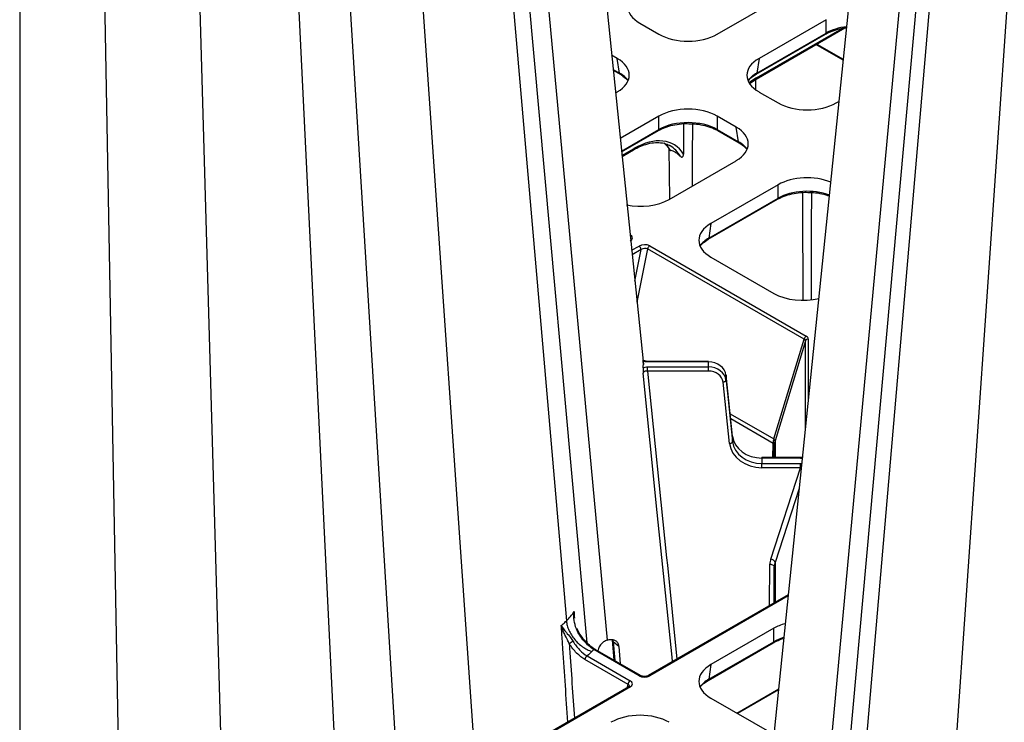
# Model space of a CAD drawing. Extents: x 3793 to 8825, y 30 to 3550.
# Drawn here: x 7032 to 7199, y 890 to 1009 of the extents above; entities that cross this region are included whole.
import ezdxf

# ---------------------------------------------------------------- set-up
doc = ezdxf.new("R2010")
doc.units = 0
doc.header["$LTSCALE"] = 12
doc.header["$MEASUREMENT"] = 0
doc.layers.add('DUENN-18', color=94, linetype='CONTINUOUS')
doc.layers.add('SICHTBAR', color=7, linetype='CONTINUOUS')

msp = doc.modelspace()

# ---------------------------------------------------------------- linework, layer by layer
at = {"layer": 'DUENN-18'}
for p, q in [((7098.01, 1263.1), (7131.4, 903.44)), ((7128, 902.98), (7096.57, 1251.62)), ((7095.05, 1248.06), (7124.48, 906.7)), ((7084.01, 1244.82), (7109.16, 880.58)), ((7056.06, 1233.04), (7066.84, 856.14)), ((7085.37, 884.12), (7068.38, 1232.66)), ((7042.25, 1230.9), (7049.35, 846.05)), ((7031.95, 1227.03), (7031.95, 875.86)), ((7078.59, 1162.45), (7096.23, 874.46)), ((7192.16, 1132.47), (7159.41, 779.74)), ((7193.6, 1120.99), (7162.13, 771.87)), ((7195.12, 1117.43), (7165.54, 774.37)), ((7206.16, 1114.2), (7181.29, 754)), ((7150.02, 1006.04), (7161.37, 1012.59)), ((7168.44, 1008.51), (7157.09, 1001.96)), ((7168.44, 1006.24), (7168.44, 1008.51)), ((7136.93, 1007.9), (7140.15, 1006.04)), ((7156.59, 998.45), (7171.59, 1007.11)), ((7156.69, 998.68), (7171.16, 1007.03)), ((7156.61, 999.28), (7168.34, 1006.05)), ((7156.71, 999.47), (7168.44, 1006.24)), ((7171.33, 1001.63), (7166.72, 1004.3)), ((7166.87, 1004.39), (7171.35, 1001.8)), ((7133.08, 1001.96), (7132.14, 1002.5)), ((7133.46, 999.47), (7133.08, 1001.96)), ((7157.09, 1001.96), (7156.71, 999.47)), ((7132.38, 1000.09), (7133.46, 999.47)), ((7132.4, 999.95), (7133.56, 999.28)), ((7155.46, 997.72), (7156.59, 998.45)), ((7155.94, 998.81), (7156.61, 999.28)), ((7156.52, 998.41), (7156.52, 996.63)), ((7132.79, 996.1), (7133.08, 996.26)), ((7157.09, 996.26), (7160.31, 994.41)), ((7170.17, 994.41), (7170.62, 994.66)), ((7140.15, 992.18), (7133.58, 988.39)), ((7140.15, 989.91), (7140.15, 992.18)), ((7153.24, 990.32), (7150.02, 992.18)), ((7150.02, 992.18), (7150.02, 989.91)), ((7153.61, 987.84), (7153.24, 990.32)), ((7133.8, 986.25), (7140.15, 989.91)), ((7133.82, 986.12), (7140.05, 989.72)), ((7150.02, 989.91), (7153.61, 987.84)), ((7150.12, 989.72), (7153.71, 987.64)), ((7133.88, 985.51), (7135.93, 986.69)), ((7141.83, 986.68), (7141.92, 978.1)), ((7133.9, 985.35), (7135.83, 986.47)), ((7141.88, 978.08), (7153.24, 984.63)), ((7160.31, 980.55), (7148.96, 974)), ((7160.31, 978.28), (7160.31, 980.55)), ((7148.48, 971.32), (7160.2, 978.09)), ((7148.58, 971.51), (7160.31, 978.28)), ((7148.96, 974), (7148.58, 971.51)), ((7135.25, 972.12), (7135.31, 972.09)), ((7135.26, 972.06), (7135.31, 972.09)), ((7135.53, 969.45), (7136.79, 970.18)), ((7138.59, 970.2), (7165.07, 954.91)), ((7147.81, 970.85), (7148.48, 971.32)), ((7137.14, 969.57), (7135.6, 968.68)), ((7136.06, 964.2), (7137.14, 969.57)), ((7138.24, 969.7), (7136.43, 960.66)), ((7164.73, 954.41), (7138.24, 969.7)), ((7148.96, 968.3), (7159.6, 962.16)), ((7159.59, 937.51), (7164.73, 954.41)), ((7164.94, 954.11), (7159.8, 937.21)), ((7164.94, 939.31), (7164.94, 954.11)), ((7165.43, 954.42), (7165.43, 944.02)), ((7137.51, 950.13), (7137.49, 950.68)), ((7148.51, 950.64), (7138.22, 950.64)), ((7148.51, 950.55), (7138.22, 950.55)), ((7148.51, 949.71), (7148.51, 950.55)), ((7138.22, 949.71), (7148.51, 949.71)), ((7148.51, 949.01), (7138.22, 949.01)), ((7152.6, 938), (7151.49, 948.34)), ((7151.5, 948.32), (7151.49, 948.34)), ((7151.5, 948.32), (7151.5, 947.47)), ((7152.61, 937.98), (7151.5, 948.32)), ((7152.11, 936.74), (7151, 947.14)), ((7151.5, 947.47), (7152.61, 937.07)), ((7152.2, 941.77), (7159.59, 937.51)), ((7159.46, 936.76), (7152.29, 940.9)), ((7152.61, 937.98), (7152.6, 938)), ((7152.61, 937.07), (7152.61, 937.98)), ((7159.45, 934.36), (7159.46, 936.76)), ((7159.8, 937.21), (7159.8, 934.36)), ((7159.68, 936.45), (7159.67, 934.36)), ((7159.68, 934.36), (7159.68, 936.45)), ((7164.13, 934.36), (7157.59, 934.36)), ((7157.59, 934.27), (7157.59, 933.33)), ((7164.13, 934.27), (7157.59, 934.27)), ((7157.59, 933.33), (7164.13, 933.33)), ((7164.13, 932.63), (7157.59, 932.63)), ((7159.08, 917.17), (7164.13, 932.63)), ((7163.9, 929.11), (7159.8, 916.58)), ((7158.89, 909.29), (7158.93, 916.29)), ((7159.68, 915.85), (7159.65, 909.72)), ((7159.68, 909.74), (7159.68, 915.85)), ((7159.8, 916.58), (7159.8, 909.81)), ((7162.05, 911.11), (7138.34, 897.42)), ((7162.04, 910.93), (7138.59, 897.4)), ((7126.31, 905.34), (7126.26, 905.42)), ((7159.6, 905.44), (7148.96, 899.29)), ((7159.6, 903.17), (7159.6, 905.44)), ((7132.24, 903.41), (7132.52, 900.05)), ((7132.31, 903.53), (7132.41, 903.13)), ((7136.79, 897.41), (7129.12, 901.84)), ((7137.04, 897.44), (7129.37, 901.87)), ((7133.34, 902.35), (7132.41, 903.13)), ((7132.41, 903.13), (7132.68, 899.96)), ((7133.34, 902.35), (7133.58, 899.44)), ((7148.48, 896.61), (7159.5, 902.98)), ((7148.58, 896.81), (7159.6, 903.17)), ((7134.93, 895.93), (7127.63, 900.14)), ((7127.99, 900.75), (7135.28, 896.54)), ((7148.96, 899.29), (7148.58, 896.81)), ((7135.06, 895.53), (7098.03, 874.15)), ((7135.31, 895.5), (7098.28, 874.13)), ((7134.77, 895.36), (7134.93, 895.93)), ((7147.81, 896.15), (7148.48, 896.61)), ((7153.31, 891.09), (7160.42, 895.2)), ((7160.4, 895), (7153.46, 891)), ((7148.96, 893.6), (7159.63, 887.44))]:
    msp.add_line(p, q, dxfattribs=at)
at = {"layer": 'DUENN-18', "flags": 128}
for points in [[(7144.3, 990.88), (7144.31, 988.56), (7144.32, 985.76)], [(7145.84, 980.36), (7145.85, 985.26), (7145.87, 990.88)], [(7164.45, 979.24), (7164.46, 976.93), (7164.51, 961.05)], [(7165.97, 961.15), (7166, 973.63), (7166.02, 979.25)], [(7138.22, 950.55), (7138.22, 950.6), (7138.22, 950.63), (7138.22, 950.64), (7138.22, 950.64)], [(7138.22, 949.01), (7138.22, 949.1), (7138.22, 949.19), (7138.22, 949.29), (7138.22, 949.38), (7138.22, 949.48), (7138.22, 949.57), (7138.22, 949.64), (7138.22, 949.71)], [(7138.22, 949.01), (7141.44, 917.35), (7141.57, 916.12), (7143.19, 900.22)], [(7148.51, 949.01), (7148.51, 949.1), (7148.51, 949.19), (7148.51, 949.29), (7148.51, 949.38), (7148.51, 949.48), (7148.51, 949.57), (7148.51, 949.64), (7148.51, 949.71)], [(7151, 947.14), (7151.09, 947.16), (7151.19, 947.18), (7151.27, 947.21), (7151.35, 947.25), (7151.41, 947.3), (7151.46, 947.35), (7151.49, 947.41), (7151.5, 947.47)], [(7152.11, 936.74), (7152.2, 936.76), (7152.3, 936.78), (7152.38, 936.81), (7152.46, 936.85), (7152.52, 936.9), (7152.57, 936.95), (7152.6, 937.01), (7152.61, 937.07)], [(7157.59, 932.63), (7157.59, 932.72), (7157.59, 932.81), (7157.59, 932.91), (7157.59, 933), (7157.59, 933.1), (7157.59, 933.19), (7157.59, 933.26), (7157.59, 933.33)], [(7164.13, 932.63), (7164.13, 932.72), (7164.13, 932.81), (7164.13, 932.91), (7164.13, 933), (7164.13, 933.1), (7164.13, 933.19), (7164.13, 933.26), (7164.13, 933.33)], [(7158.93, 916.29), (7159.08, 916.28), (7159.22, 916.25), (7159.35, 916.21), (7159.46, 916.16), (7159.56, 916.09), (7159.63, 916.02), (7159.67, 915.94), (7159.68, 915.85)], [(7132.24, 903.41), (7132.24, 903.4), (7132.24, 903.39)]]:
    msp.add_lwpolyline(points, dxfattribs=at)
at = {"layer": 'DUENN-18'}
for centre, radius, start, end in [((7168.21, 1006.24), 0.233, 304.1009, 0.354), ((7133.69, 999.47), 0.234, 179.7389, 234.7583), ((7156.44, 998.65), 0.247, 304.9605, 5.7624), ((7156.48, 999.47), 0.233, 304.8083, 0.2994), ((7139.92, 989.91), 0.233, 304.1009, 0.354), ((7150.25, 989.91), 0.232, 179.6264, 236.2366), ((7135.68, 986.67), 0.251, 305.6063, 5.3681), ((7153.85, 987.84), 0.234, 179.7064, 235.1859), ((7160.07, 978.28), 0.233, 304.1049, 0.3499), ((7136.37, 969.53), 0.769, 2.7621, 57.3819), ((7139.01, 969.54), 0.784, 122.9358, 168.3716), ((7148.35, 971.51), 0.234, 304.8124, 0.2953), ((7165.5, 954.25), 0.784, 122.9358, 168.3716), ((7165.4, 953.92), 0.493, 86.796, 157.3431), ((7074.71, 950.59), 73.8, 359.971, 0.0422), ((7159.31, 936.41), 0.378, 5.7632, 65.5557), ((7159.36, 937.12), 0.449, 11.7652, 59.5604), ((7109, 934.31), 48.59, 359.9525, 0.0607), ((7090.33, 934.31), 73.81, 359.971, 0.0422), ((7159, 916.34), 0.832, 16.7827, 85.0102), ((7126.09, 905.51), 0.189, 294.6526, 329.5792), ((7132.64, 903.46), 0.405, 190.1368, 235.6933), ((7128.75, 897.62), 6.41, 119.2003, 125.9743), ((7129.26, 901.64), 0.247, 65.0684, 126.2448), ((7159.37, 903.17), 0.233, 304.1043, 0.3506), ((7128.4, 900.1), 0.769, 122.6177, 177.2383), ((7136.94, 897.21), 0.253, 66.5713, 125.5237), ((7138.44, 897.19), 0.255, 54.7274, 113.361), ((7148.35, 896.81), 0.233, 304.8057, 0.2988), ((7135.69, 895.89), 0.769, 122.6177, 177.2383), ((7135.16, 895.3), 0.254, 54.6732, 114.0164)]:
    msp.add_arc(centre, radius, start, end, dxfattribs=at)
for centre, major_axis, ratio, start_param, end_param in [((7141.94, 1010.74), (7.05, 0), 0.572919, 2.359993, 3.923193), ((7173.37, 1003.38), (7, 0), 0.575154, 1.779596, 2.352396), ((7145.08, 1008.93), (7, 0), 0.58169, 3.930789, 5.493989), ((7128.08, 999.11), (7.05, 0), 0.572919, 5.501585, 7.064785), ((7162.09, 999.11), (7.05, 0), 0.572919, 2.359993, 3.923193), ((7128.45, 996.66), (7.06, -0.07), 0.57226, 0.407794, 0.787642), ((7161.72, 996.66), (7.06, 0.07), 0.57226, 2.353951, 2.733799), ((7156.65, 987.68), (6.79, 11.67), 0.574857, 0.78748, 0.922677), ((7145.08, 989.29), (7, 0), 0.58169, 0.789196, 2.352396), ((7165.24, 997.3), (7, 0), 0.58169, 3.930789, 5.493989), ((7145.08, 987.06), (7, 0), 0.575154, 0.789196, 2.352396), ((7148.23, 987.48), (7.05, 0), 0.572919, 5.501585, 7.064785), ((7135.89, 975.69), (6.79, 11.67), 0.574857, 5.993982, 7.070665), ((7133.88, 976.86), (6.46, 11.28), 0.579991, 5.956746, 6.173954), ((7135.54, 975.9), (6.54, 11.23), 0.57476, 0.002245, 0.022647), ((7135.54, 975.9), (6.54, 11.23), 0.57476, 5.961278, 6.285431), ((7148.6, 985.03), (7.06, -0.07), 0.57226, 0.407794, 0.787642), ((7165.24, 977.66), (7, 0), 0.58169, 0.957683, 2.352396), ((7165.24, 975.42), (7, 0), 0.575154, 0.99827, 2.352396), ((7136.95, 980.97), (7, 0), 0.58169, 4.375911, 5.493989), ((7153.96, 971.15), (7.05, 0), 0.572919, 2.359993, 3.923193), ((7134.39, 971.56), (1.27, 0.04), 0.575946, 5.463825, 7.033492), ((7137.67, 969.67), (1.27, 0.04), 0.577246, 0.75128, 2.320947), ((7153.59, 968.7), (7.06, 0.07), 0.57226, 2.353951, 2.733799), ((7137.67, 969.26), (0.77, 0.195), 0.647113, 0.584519, 2.154186), ((7164.53, 965.05), (7, 0), 0.58169, 3.930789, 5.115671), ((7164.13, 953.99), (0.803, 0.2), 0.566503, 6.125986, 6.883237), ((7164.13, 954.4), (1.29, 0.03), 0.560603, 6.270089, 7.02734), ((7148.51, 948.11), (3, 0), 0.814442, 0.087266, 1.570796), ((7148.51, 947.25), (3, 0), 0.81864, 0.087266, 1.570796), ((7148.51, 946.96), (2.5, 0), 0.81906, 0.087266, 1.570796), ((7157.59, 937.14), (5.5, 0), 0.81906, 3.228859, 4.712389), ((7157.59, 938.34), (5, 0), 0.81377, 3.228859, 4.712389), ((7157.59, 937.42), (5, 0), 0.819312, 3.228859, 4.712389), ((7163.18, 937.46), (3.56, 1.5), 0.711177, 2.588961, 2.846397), ((7163.18, 937.46), (3.19, 2.1), 0.685339, 2.455395, 2.712831), ((7164.13, 934.99), (1.29, 0), 0.557622, 4.714028, 4.981163), ((7164.13, 932.6), (1.29, 0), 0.557622, 1.387557, 1.569157), ((7163.18, 916.27), (4.25, 0), 0.81906, 2.879793, 3.137229), ((7163.18, 915.84), (3.5, 0), 0.819599, 2.879793, 3.137229), ((7164.53, 902.55), (7, 0), 0.58169, 2.016621, 2.352396), ((7164.53, 900.31), (7, 0), 0.575154, 2.057737, 2.352396), ((7153.96, 896.45), (7.05, 0), 0.572919, 2.359993, 3.923193), ((7137.67, 897.92), (1.27, -0.04), 0.577246, 3.962238, 5.531905), ((7153.59, 894), (7.06, 0.07), 0.57226, 2.353951, 2.733799), ((7134.39, 895.62), (0.782, 0.057), 0.482002, 6.089718, 7.072108), ((7134.39, 896.03), (1.27, -0.04), 0.575946, 5.532879, 7.102546), ((7136.95, 886.63), (7, 0), 0.58169, 0.789196, 2.352396)]:
    msp.add_ellipse(centre, major_axis=major_axis, ratio=ratio, start_param=start_param, end_param=end_param, dxfattribs=at)
for points, knots in [([(7168.34, 1006.05), (7168.52, 1006.15), (7169.05, 1006.44), (7170.1, 1006.81), (7171.15, 1007.08), (7171.78, 1007.13), (7171.93, 1007.14)], [0, 0, 0, 0, 0.18483, 0.539824, 0.895512, 1, 1, 1, 1]), ([(7133.56, 999.28), (7133.73, 999.17), (7134.22, 998.87), (7134.67, 998.51), (7134.83, 998.26), (7134.84, 998.25)], [0, 0, 0, 0, 0.333799, 0.970681, 1, 1, 1, 1]), ([(7155.34, 998.23), (7155.46, 998.39), (7155.62, 998.6), (7155.88, 998.77), (7155.94, 998.81)], [0, 0, 0, 0, 0.77132, 1, 1, 1, 1]), ([(7140.05, 989.72), (7140.23, 989.82), (7140.77, 990.11), (7141.82, 990.5), (7143.2, 990.8), (7144.36, 990.93), (7145.03, 990.91), (7145.21, 990.9)], [0, 0, 0, 0, 0.134011, 0.3914, 0.649287, 0.907404, 1, 1, 1, 1]), ([(7145.21, 990.9), (7145.53, 990.9), (7146.34, 990.89), (7147.61, 990.68), (7148.91, 990.31), (7149.71, 989.95), (7150.08, 989.74), (7150.12, 989.72)], [0, 0, 0, 0, 0.173175, 0.443104, 0.712718, 0.967785, 1, 1, 1, 1]), ([(7135.83, 986.47), (7136.08, 986.61), (7136.4, 986.8), (7136.72, 986.92), (7136.8, 986.95)], [0, 0, 0, 0, 0.751248, 1, 1, 1, 1]), ([(7136.8, 986.95), (7137.18, 987.11), (7138.02, 987.48), (7139.26, 987.71), (7140.46, 987.7), (7141.36, 987.52), (7141.8, 987.26), (7141.93, 987.18)], [0, 0, 0, 0, 0.193436, 0.427534, 0.662405, 0.899819, 1, 1, 1, 1]), ([(7141.12, 987.5), (7141.29, 987.35), (7141.64, 987.04), (7141.9, 986.59), (7142.03, 986.35)], [0, 0, 0, 0, 0.473668, 1, 1, 1, 1]), ([(7153.71, 987.64), (7153.88, 987.54), (7154.37, 987.23), (7154.82, 986.88), (7154.98, 986.63), (7154.99, 986.62)], [0, 0, 0, 0, 0.333804, 0.970675, 1, 1, 1, 1]), ([(7142, 986.41), (7142.01, 986.4), (7142.03, 986.36), (7142.06, 986.35), (7142.08, 986.35), (7142.09, 986.35)], [0, 0, 0, 0, 0.292656, 0.720758, 1, 1, 1, 1]), ([(7143.79, 985.37), (7143.71, 985.44), (7143.62, 985.51), (7143.45, 985.66), (7143.37, 985.73), (7143.19, 985.86), (7143.11, 985.92), (7142.94, 986.03), (7142.85, 986.08), (7142.62, 986.22), (7142.48, 986.28), (7142.25, 986.35), (7142.16, 986.36), (7142.09, 986.35)], [0, 0, 0, 0, 0.125, 0.125, 0.25, 0.25, 0.375, 0.375, 0.5, 0.5, 0.75, 0.75, 1, 1, 1, 1]), ([(7143.79, 985.37), (7143.82, 985.34), (7143.88, 985.29), (7143.97, 985.25), (7144.06, 985.25), (7144.13, 985.27), (7144.21, 985.33), (7144.29, 985.48), (7144.32, 985.64), (7144.32, 985.75), (7144.32, 985.76)], [0, 0, 0, 0, 0.105363, 0.211841, 0.28238, 0.352871, 0.451235, 0.616827, 0.957767, 1, 1, 1, 1]), ([(7160.2, 978.09), (7160.39, 978.19), (7160.92, 978.47), (7161.97, 978.86), (7163.35, 979.16), (7164.51, 979.3), (7165.18, 979.27), (7165.36, 979.26)], [0, 0, 0, 0, 0.134011, 0.3914, 0.649287, 0.907404, 1, 1, 1, 1]), ([(7165.36, 979.26), (7165.68, 979.26), (7166.49, 979.26), (7167.75, 979.06), (7168.6, 978.79), (7169.01, 978.66)], [0, 0, 0, 0, 0.246654, 0.631112, 1, 1, 1, 1]), ([(7147.21, 970.27), (7147.33, 970.43), (7147.49, 970.63), (7147.75, 970.81), (7147.81, 970.85)], [0, 0, 0, 0, 0.771318, 1, 1, 1, 1]), ([(7137.49, 950.68), (7137.49, 950.73), (7137.48, 950.84), (7137.47, 950.88), (7137.47, 950.87), (7137.47, 950.87)], [0, 0, 0, 0, 0.337678, 0.918781, 1, 1, 1, 1]), ([(7138.22, 950.65), (7138.19, 950.64), (7138.07, 950.64), (7137.86, 950.68), (7137.63, 950.75), (7137.5, 950.84), (7137.48, 950.86), (7137.48, 950.87)], [0, 0, 0, 0, 0.074578, 0.346127, 0.583921, 0.82931, 1, 1, 1, 1]), ([(7138.22, 950.55), (7138.08, 950.56), (7137.82, 950.57), (7137.59, 950.65), (7137.49, 950.68)], [0, 0, 0, 0, 0.546396, 1, 1, 1, 1]), ([(7137.49, 949.57), (7137.48, 949.47), (7137.48, 949.32), (7137.47, 949), (7137.47, 948.82), (7137.47, 948.65)], [0, 0, 0, 0, 0.5, 0.5, 1, 1, 1, 1]), ([(7138.22, 949.01), (7138.13, 949.02), (7138.03, 949.01), (7137.86, 948.98), (7137.78, 948.96), (7137.57, 948.86), (7137.48, 948.76), (7137.47, 948.65)], [0, 0, 0, 0, 0.25, 0.25, 0.5, 0.5, 1, 1, 1, 1]), ([(7137.49, 949.57), (7137.6, 949.62), (7137.71, 949.65), (7137.96, 949.7), (7138.09, 949.71), (7138.22, 949.71)], [0, 0, 0, 0, 0.5, 0.5, 1, 1, 1, 1]), ([(7164.47, 934.4), (7164.45, 934.39), (7164.35, 934.37), (7164.23, 934.36), (7164.13, 934.36)], [0, 0, 0, 0, 0.215722, 1, 1, 1, 1]), ([(7123.62, 905.9), (7123.73, 906), (7124.04, 906.26), (7124.31, 906.53), (7124.48, 906.7), (7124.48, 906.7)], [0, 0, 0, 0, 0.374256, 0.999962, 1, 1, 1, 1]), ([(7124.48, 906.7), (7124.48, 906.7), (7124.73, 906.94), (7125.21, 907.45), (7125.6, 907.98), (7125.8, 908.26)], [0, 0, 0, 0, 0.00002, 0.4788, 1, 1, 1, 1]), ([(7124.48, 906.7), (7124.5, 906.44), (7124.55, 906.17), (7124.69, 905.64), (7124.79, 905.37), (7125.03, 904.83), (7125.17, 904.57), (7125.49, 904.06), (7125.67, 903.81), (7126.06, 903.34), (7126.27, 903.11), (7126.73, 902.69), (7126.97, 902.5), (7127.47, 902.15), (7127.73, 901.99), (7128.26, 901.72), (7128.53, 901.61), (7128.8, 901.52)], [0, 0, 0, 0, 0.125, 0.125, 0.25, 0.25, 0.375, 0.375, 0.5, 0.5, 0.625, 0.625, 0.75, 0.75, 0.875, 0.875, 1, 1, 1, 1]), ([(7126.17, 905.34), (7126.01, 905.82), (7125.7, 906.76), (7125.75, 907.77), (7125.8, 908.26), (7125.8, 908.26)], [0, 0, 0, 0, 0.503045, 0.995247, 1, 1, 1, 1]), ([(7125.8, 908.26), (7125.8, 908.26), (7125.79, 907.9), (7125.81, 907.53), (7125.84, 907.18)], [0, 0, 0, 0, 0.013141, 1, 1, 1, 1]), ([(7124.73, 889.57), (7124.45, 893.71), (7124.14, 898.27), (7123.77, 903.72), (7123.68, 905.02), (7123.62, 905.9)], [0, 0, 0, 0, 0.760694, 0.838719, 1, 1, 1, 1]), ([(7123.62, 905.9), (7123.62, 905.9), (7123.83, 905.54), (7124.3, 904.91), (7125.09, 904), (7125.47, 903.44), (7125.62, 903.22)], [0, 0, 0, 0, 0.003535, 0.49872, 0.804463, 1, 1, 1, 1]), ([(7124.98, 902.81), (7124.88, 903.03), (7124.6, 903.61), (7124.07, 904.65), (7123.76, 905.43), (7123.62, 905.9), (7123.62, 905.9)], [0, 0, 0, 0, 0.186463, 0.492516, 0.996269, 1, 1, 1, 1]), ([(7129.12, 901.84), (7128.83, 902.02), (7128.55, 902.22), (7128, 902.71), (7127.73, 902.99), (7127.22, 903.58), (7126.98, 903.91), (7126.54, 904.6), (7126.34, 904.96), (7126.17, 905.34)], [0, 0, 0, 0, 0.25, 0.25, 0.5, 0.5, 0.75, 0.75, 1, 1, 1, 1]), ([(7129.37, 901.87), (7129.35, 901.88), (7129.04, 902.02), (7128.4, 902.54), (7127.54, 903.39), (7126.81, 904.36), (7126.46, 905.04), (7126.31, 905.34)], [0, 0, 0, 0, 0.017059, 0.277885, 0.538238, 0.799508, 1, 1, 1, 1]), ([(7131.4, 903.44), (7131.19, 903.35), (7130.77, 903.17), (7130.25, 902.64), (7129.91, 902.1), (7129.82, 901.75), (7129.78, 901.63)], [0, 0, 0, 0, 0.280931, 0.561831, 0.844228, 1, 1, 1, 1]), ([(7131.4, 903.44), (7131.4, 903.44), (7131.52, 903.48), (7131.85, 903.57), (7132.37, 903.57), (7132.87, 903.35), (7133.23, 902.94), (7133.3, 902.55), (7133.34, 902.35)], [0, 0, 0, 0, 0.001012, 0.117242, 0.337888, 0.55855, 0.779277, 1, 1, 1, 1]), ([(7159.5, 902.98), (7159.68, 903.07), (7160.22, 903.36), (7160.84, 903.63), (7161.31, 903.73), (7161.33, 903.74)], [0, 0, 0, 0, 0.335344, 0.979423, 1, 1, 1, 1]), ([(7124.98, 902.81), (7125, 902.56), (7125.28, 898.35), (7125.57, 894.15), (7125.83, 890.2)], [0, 0, 0, 0, 0.0605658, 1, 1, 1, 1]), ([(7127.63, 900.14), (7127.15, 900.42), (7126.68, 900.79), (7125.99, 901.48), (7125.78, 901.73), (7125.36, 902.25), (7125.17, 902.52), (7124.98, 902.81)], [0, 0, 0, 0, 0.5, 0.5, 0.75, 0.75, 1, 1, 1, 1]), ([(7125.62, 903.22), (7125.79, 902.96), (7125.96, 902.7), (7126.32, 902.22), (7126.52, 902), (7127.12, 901.36), (7127.55, 901.01), (7127.99, 900.75)], [0, 0, 0, 0, 0.25, 0.25, 0.5, 0.5, 1, 1, 1, 1]), ([(7138.34, 897.42), (7138.29, 897.4), (7138.18, 897.35), (7137.95, 897.29), (7137.67, 897.27), (7137.37, 897.31), (7137.16, 897.38), (7137.07, 897.42), (7137.04, 897.44)], [0, 0, 0, 0, 0.1525418, 0.3201329, 0.5054243, 0.7057303, 0.9122714, 1, 1, 1, 1]), ([(7135.17, 895.61), (7135.17, 895.61), (7135.17, 895.62), (7135.13, 895.57), (7135.08, 895.54), (7135.06, 895.53)], [0, 0, 0, 0, 0.296386, 0.790774, 1, 1, 1, 1]), ([(7147.21, 895.56), (7147.33, 895.72), (7147.49, 895.93), (7147.75, 896.11), (7147.81, 896.15)], [0, 0, 0, 0, 0.77132, 1, 1, 1, 1])]:
    msp.add_open_spline(points, degree=3, knots=knots, dxfattribs=at)
for points in [[(7137.49, 949.57), (7137.5, 949.76), (7137.51, 949.94), (7137.51, 950.13)], [(7129.12, 901.84), (7129.01, 901.73), (7128.91, 901.63), (7128.8, 901.52)], [(7128.8, 901.52), (7128.54, 901.26), (7128.27, 901), (7127.99, 900.75)]]:
    msp.add_open_spline(points, degree=3, dxfattribs=at)
at = {"layer": 'SICHTBAR'}
for p, q in [((7104.81, 1269.09), (7137.51, 950.13)), ((7185.36, 1138.46), (7151.37, 806.91))]:
    msp.add_line(p, q, dxfattribs=at)
at = {"layer": 'SICHTBAR', "flags": 128}
msp.add_lwpolyline([(7142.44, 899.79), (7142.36, 900.56), (7141.86, 905.46), (7139.87, 925.05), (7137.47, 948.65)], dxfattribs=at)

doc.saveas('drawing.dxf')
